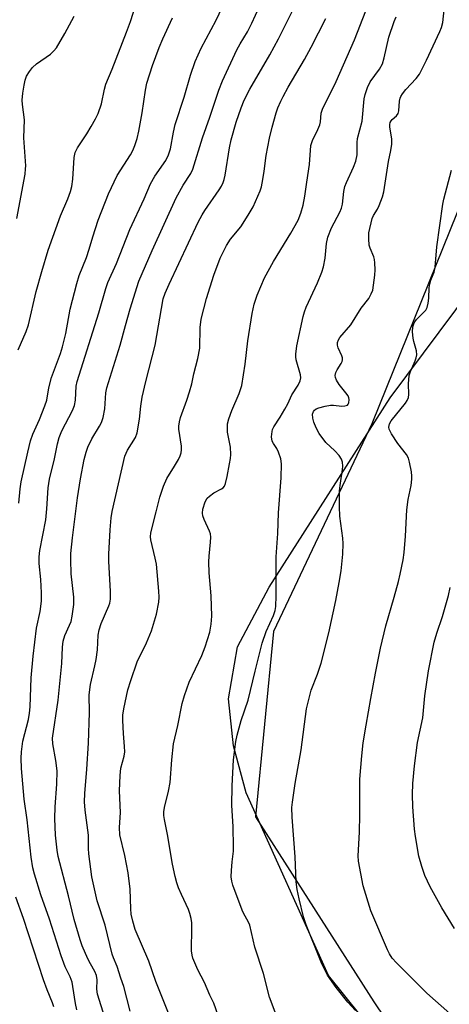
# Model space of a CAD drawing. Units: inches. Extents: x 1225770 to 1231770, y 553454 to 557455.
# Drawn here: x 1227046 to 1227163, y 556977 to 557246 of the extents above; entities that cross this region are included whole.
import ezdxf

# ---------------------------------------------------------------- set-up
doc = ezdxf.new("R2010")
doc.units = ezdxf.units.IN
doc.header["$MEASUREMENT"] = 0
for name, color, linetype in [('NTRL-Farm Land', 3, 'Continuous'), ('NTRL-Trees', 3, 'Continuous'), ('Undefined', 1, 'Continuous')]:
    doc.layers.add(name, color=color, linetype=linetype)

msp = doc.modelspace()

# ---------------------------------------------------------------- linework, layer by layer
at = {"layer": 'NTRL-Farm Land'}
msp.add_lwpolyline([(1227206.15, 556890.76), (1227130.41, 556985.14), (1227107.92, 557034.97), (1227104.49, 557047.85), (1227103.15, 557060.62), (1227105.61, 557074.88), (1227114.21, 557091.15), (1227147.23, 557142.79), (1227169.71, 557172.87), (1227182.03, 557188.35), (1227188.38, 557204.42), (1227192.16, 557218.25), (1227196.9, 557243.42), (1227210.08, 557273.48), (1227246.46, 557347.04), (1227265.89, 557390.44), (1227277.3, 557421.68), (1227295.98, 557454.59), (1227405.66, 557454.58), (1227410.09, 557451.83), (1227443.07, 557433.07)], dxfattribs=at)
at = {"layer": 'NTRL-Trees'}
msp.add_lwpolyline([(1227186.66, 557245.88), (1227142.21, 557135.66), (1227115.41, 557079.03), (1227110.54, 557028.49), (1227142.82, 556977.95), (1227189.1, 556909.13)], dxfattribs=at)
at = {"layer": 'Undefined'}
for points in [[(1227069.97, 556971.93, 404), (1227067.42, 556980.07, 404), (1227067.25, 556981.4, 404), (1227067.3, 556983.93, 404), (1227067.1, 556985.17, 404), (1227066.68, 556986.23, 404), (1227065.47, 556988.37, 404), (1227064.82, 556989.71, 404), (1227063.27, 556993.25, 404), (1227062.67, 556994.9, 404), (1227061.08, 557000.41, 404), (1227059.5, 557006.85, 404), (1227056.69, 557017.61, 404), (1227056.42, 557019.36, 404), (1227055.94, 557023.46, 404), (1227055.75, 557027.97, 404), (1227055.84, 557031.2, 404), (1227056.33, 557037.39, 404), (1227056.37, 557041.04, 404), (1227056.06, 557043.79, 404), (1227055.2, 557048.36, 404), (1227055.17, 557049.95, 404), (1227056.71, 557060.33, 404), (1227057.67, 557070.33, 404), (1227057.85, 557074.72, 404), (1227058.01, 557076.39, 404), (1227058.48, 557077.89, 404), (1227059.8, 557080.71, 404), (1227060.2, 557081.79, 404), (1227060.49, 557083.2, 404), (1227060.94, 557086.37, 404), (1227061, 557087.24, 404), (1227060.95, 557088.36, 404), (1227060.21, 557094.79, 404), (1227060.1, 557098.58, 404), (1227060.13, 557100.3, 404), (1227060.56, 557104.55, 404), (1227061.92, 557115.49, 404), (1227062.78, 557120.73, 404), (1227063.81, 557125.95, 404), (1227064.32, 557127.96, 404), (1227064.76, 557129.37, 404), (1227065.86, 557131.57, 404), (1227067.97, 557135.02, 404), (1227068.46, 557136.09, 404), (1227068.95, 557137.47, 404), (1227069.37, 557139.78, 404), (1227069.73, 557144.12, 404), (1227069.97, 557145.52, 404), (1227073.6, 557157.14, 404), (1227075.03, 557162.57, 404), (1227076.32, 557167.09, 404), (1227078.7, 557174.6, 404), (1227082.36, 557183.05, 404), (1227088.84, 557197.36, 404), (1227090.78, 557200.81, 404), (1227092.84, 557204.05, 404), (1227093.41, 557205.16, 404), (1227096.03, 557213.75, 404), (1227098.05, 557219.37, 404), (1227100.5, 557226.8, 404), (1227101.49, 557229.29, 404), (1227105.45, 557237.81, 404), (1227106.33, 557239.42, 404), (1227108.31, 557242.72, 404), (1227109.52, 557245.02, 404), (1227113.52, 557253.84, 404)], [(1227045.76, 557155.89, 398), (1227047.94, 557160.88, 398), (1227048.6, 557162.71, 398), (1227050.7, 557171.82, 398), (1227052.2, 557177.28, 398), (1227053.94, 557183.11, 398), (1227057.32, 557192.43, 398), (1227059.34, 557197.11, 398), (1227060.08, 557199.14, 398), (1227060.39, 557200.51, 398), (1227060.67, 557202.49, 398), (1227061.08, 557208.4, 398), (1227061.36, 557209.77, 398), (1227061.96, 557211.01, 398), (1227064.5, 557214.84, 398), (1227065.71, 557216.85, 398), (1227066.87, 557218.9, 398), (1227067.58, 557220.44, 398), (1227068.52, 557223.06, 398), (1227069.33, 557227, 398), (1227069.71, 557228.36, 398), (1227071.45, 557232.51, 398), (1227075.35, 557242.6, 398), (1227076.37, 557245.48, 398), (1227077.92, 557250.31, 398)], [(1227061.75, 556975.77, 402), (1227061.41, 556977.48, 402), (1227060.71, 556982.16, 402), (1227060.47, 556983.3, 402), (1227059.92, 556984.8, 402), (1227058.62, 556987.49, 402), (1227057.5, 556990.53, 402), (1227054.31, 557000.53, 402), (1227051.93, 557007.16, 402), (1227050.24, 557012.8, 402), (1227049.8, 557014.51, 402), (1227049.34, 557017.43, 402), (1227048.19, 557027.59, 402), (1227047.42, 557033.25, 402), (1227046.66, 557041.66, 402), (1227046.59, 557044.45, 402), (1227046.67, 557046.19, 402), (1227047.04, 557049.05, 402), (1227048.56, 557055.03, 402), (1227048.9, 557056.7, 402), (1227049.04, 557058.43, 402), (1227049.33, 557066.36, 402), (1227049.83, 557072.33, 402), (1227050.8, 557079.95, 402), (1227051.75, 557084.52, 402), (1227052.17, 557087.31, 402), (1227052.18, 557089.57, 402), (1227051.93, 557093.26, 402), (1227051.5, 557097.61, 402), (1227051.49, 557099.36, 402), (1227051.71, 557101.11, 402), (1227053.3, 557109.49, 402), (1227053.63, 557112.54, 402), (1227053.99, 557118.19, 402), (1227054.34, 557120.63, 402), (1227055.65, 557126.11, 402), (1227056.52, 557130.28, 402), (1227056.96, 557131.95, 402), (1227057.71, 557133.83, 402), (1227060.56, 557139.38, 402), (1227061.12, 557140.74, 402), (1227061.41, 557142.17, 402), (1227061.62, 557145.96, 402), (1227061.84, 557147.25, 402), (1227067.82, 557166.03, 402), (1227069.71, 557172.64, 402), (1227070.25, 557174.24, 402), (1227072.56, 557179.46, 402), (1227076.25, 557188.7, 402), (1227080.13, 557197.11, 402), (1227081.91, 557201.22, 402), (1227083.08, 557203.27, 402), (1227086.03, 557207.56, 402), (1227086.82, 557209.12, 402), (1227087.34, 557210.78, 402), (1227088.14, 557215.33, 402), (1227088.64, 557217.42, 402), (1227091.06, 557224.82, 402), (1227092.78, 557230.83, 402), (1227094.06, 557234.6, 402), (1227095.66, 557238.25, 402), (1227099.76, 557245.9, 402), (1227102.22, 557251.05, 402)], [(1227076.36, 556975.38, 406), (1227075.37, 556978.94, 406), (1227074.62, 556982.1, 406), (1227073.75, 556984.44, 406), (1227072.8, 556987.61, 406), (1227071.75, 556989.92, 406), (1227071.39, 556990.97, 406), (1227069.46, 556998.88, 406), (1227067.33, 557005.5, 406), (1227065.9, 557012.06, 406), (1227065.08, 557018.36, 406), (1227064.98, 557019.79, 406), (1227064.95, 557023.46, 406), (1227064.05, 557030.28, 406), (1227063.88, 557032.57, 406), (1227063.96, 557034.81, 406), (1227064.51, 557041.48, 406), (1227064.97, 557048.53, 406), (1227065.25, 557056.95, 406), (1227065.17, 557061.74, 406), (1227065.5, 557064.53, 406), (1227066.73, 557069.66, 406), (1227067.04, 557071.38, 406), (1227067.38, 557073.99, 406), (1227067.64, 557078.06, 406), (1227067.85, 557079.52, 406), (1227068.39, 557081.19, 406), (1227070.54, 557086.01, 406), (1227070.77, 557086.77, 406), (1227070.95, 557087.81, 406), (1227070.98, 557090.06, 406), (1227070.49, 557098.16, 406), (1227070.46, 557100.11, 406), (1227070.85, 557106.78, 406), (1227071.15, 557110.04, 406), (1227071.4, 557111.78, 406), (1227074.87, 557126.87, 406), (1227075.64, 557128.54, 406), (1227077.74, 557131.95, 406), (1227078.23, 557133.28, 406), (1227078.91, 557137, 406), (1227079.26, 557140.55, 406), (1227079.64, 557143, 406), (1227080.56, 557147.25, 406), (1227083.18, 557157.21, 406), (1227085.36, 557169.83, 406), (1227085.86, 557171.35, 406), (1227086.92, 557173.78, 406), (1227094.84, 557190.72, 406), (1227095.92, 557192.74, 406), (1227096.67, 557193.96, 406), (1227100.64, 557199.52, 406), (1227101.21, 557200.52, 406), (1227101.69, 557201.59, 406), (1227101.96, 557202.42, 406), (1227102.21, 557203.55, 406), (1227103.42, 557211.07, 406), (1227103.87, 557213.24, 406), (1227105.25, 557218.01, 406), (1227106.58, 557221.95, 406), (1227107.4, 557224.01, 406), (1227108.93, 557227.05, 406), (1227114.45, 557236.41, 406), (1227116.82, 557240.78, 406), (1227120.91, 557249, 406)], [(1227137.81, 556975.57, 414), (1227135.65, 556977.85, 414), (1227132.54, 556981.83, 414), (1227130.17, 556985.26, 414), (1227129.47, 556986.49, 414), (1227128.43, 556988.75, 414), (1227124.31, 556999, 414), (1227123.63, 557001.13, 414), (1227122.38, 557006.1, 414), (1227121.9, 557008.65, 414), (1227121.63, 557010.66, 414), (1227121.3, 557017.49, 414), (1227120.5, 557028.38, 414), (1227120.43, 557031, 414), (1227120.56, 557032.47, 414), (1227121.32, 557037.5, 414), (1227122.98, 557046.7, 414), (1227124.4, 557057.93, 414), (1227125.7, 557063.04, 414), (1227127.44, 557067.41, 414), (1227128.46, 557070.34, 414), (1227130.54, 557078.67, 414), (1227132.46, 557087.51, 414), (1227133.35, 557092.39, 414), (1227133.83, 557095.61, 414), (1227134.3, 557100.13, 414), (1227134.38, 557103.06, 414), (1227134.34, 557104.52, 414), (1227133.47, 557110.48, 414), (1227133.37, 557113.06, 414), (1227133.4, 557117.38, 414), (1227133.56, 557118.84, 414), (1227134.27, 557123.25, 414), (1227134.31, 557124.13, 414), (1227134.19, 557125.27, 414), (1227133.95, 557126.08, 414), (1227133.34, 557127.04, 414), (1227132.15, 557128.34, 414), (1227129.72, 557130.6, 414), (1227127.88, 557133.09, 414), (1227127.07, 557134.58, 414), (1227126.38, 557136.15, 414), (1227126.1, 557137.28, 414), (1227126.08, 557138.36, 414), (1227126.32, 557139.07, 414), (1227126.6, 557139.45, 414), (1227127.03, 557139.75, 414), (1227127.81, 557140.06, 414), (1227129.51, 557140.52, 414), (1227130.95, 557140.78, 414), (1227131.78, 557140.78, 414), (1227134.01, 557140.52, 414), (1227134.86, 557140.57, 414), (1227135.57, 557140.84, 414), (1227135.77, 557141.04, 414), (1227135.96, 557141.42, 414), (1227136.06, 557142.36, 414), (1227135.98, 557142.83, 414), (1227135.77, 557143.3, 414), (1227135.16, 557144.19, 414), (1227133.36, 557146.42, 414), (1227132.59, 557147.64, 414), (1227132.28, 557148.39, 414), (1227132.24, 557148.9, 414), (1227132.43, 557149.69, 414), (1227132.81, 557150.46, 414), (1227133.91, 557152.18, 414), (1227134.13, 557152.67, 414), (1227134.25, 557153.18, 414), (1227134.21, 557153.7, 414), (1227134.06, 557154.23, 414), (1227133.04, 557156.47, 414), (1227132.88, 557157.21, 414), (1227132.9, 557157.94, 414), (1227133.11, 557158.63, 414), (1227133.47, 557159.29, 414), (1227136.53, 557162.76, 414), (1227139.35, 557167.23, 414), (1227141.37, 557169.93, 414), (1227142.08, 557171.15, 414), (1227142.47, 557172.22, 414), (1227143.06, 557176.3, 414), (1227143.11, 557177.72, 414), (1227143.06, 557179.68, 414), (1227142.96, 557180.51, 414), (1227142.76, 557181.28, 414), (1227141.78, 557183.67, 414), (1227141.55, 557184.49, 414), (1227141.39, 557186.18, 414), (1227141.44, 557187.87, 414), (1227142.34, 557191.76, 414), (1227142.67, 557192.53, 414), (1227143.78, 557194.26, 414), (1227144.26, 557195.26, 414), (1227145.15, 557197.61, 414), (1227145.5, 557199, 414), (1227146.81, 557207.28, 414), (1227147.46, 557210.31, 414), (1227147.72, 557212, 414), (1227147.68, 557213.4, 414), (1227147.13, 557216.73, 414), (1227147.15, 557217.41, 414), (1227147.27, 557217.95, 414), (1227147.51, 557218.43, 414), (1227147.77, 557218.76, 414), (1227148.99, 557219.77, 414), (1227149.43, 557220.38, 414), (1227149.6, 557221.11, 414), (1227149.8, 557223.8, 414), (1227149.97, 557224.56, 414), (1227150.17, 557225.05, 414), (1227150.63, 557225.77, 414), (1227151.53, 557226.91, 414), (1227154.34, 557229.94, 414), (1227155.2, 557231.1, 414), (1227157.15, 557234.95, 414), (1227160.82, 557242.77, 414), (1227161.25, 557243.86, 414), (1227161.63, 557245.26, 414), (1227162.08, 557249.5, 414)], [(1227045.39, 557191.72, 396), (1227047.65, 557203.85, 396), (1227047.82, 557205.26, 396), (1227047.84, 557206.11, 396), (1227047.35, 557213.73, 396), (1227047.48, 557218.68, 396), (1227046.95, 557222.86, 396), (1227046.87, 557224.02, 396), (1227047.02, 557225.94, 396), (1227047.38, 557228.15, 396), (1227047.7, 557229.53, 396), (1227048.09, 557230.59, 396), (1227048.85, 557231.83, 396), (1227049.73, 557232.98, 396), (1227050.8, 557233.92, 396), (1227054.56, 557236.56, 396), (1227055.52, 557237.47, 396), (1227056.21, 557238.3, 396), (1227058.5, 557242.27, 396), (1227061.04, 557247, 396)], [(1227045.98, 557114.01, 400), (1227046.29, 557117.95, 400), (1227046.57, 557119.84, 400), (1227048.37, 557128.01, 400), (1227049.13, 557131.07, 400), (1227049.81, 557132.9, 400), (1227051.61, 557136.89, 400), (1227053.09, 557140.59, 400), (1227053.56, 557142.2, 400), (1227054.17, 557145.51, 400), (1227054.86, 557148.37, 400), (1227057.28, 557154.88, 400), (1227057.87, 557156.72, 400), (1227058.8, 557160.39, 400), (1227059.98, 557166.96, 400), (1227061.75, 557173.99, 400), (1227062.39, 557176.17, 400), (1227064.39, 557181.14, 400), (1227065.15, 557183.4, 400), (1227066.1, 557186.76, 400), (1227067.62, 557191.3, 400), (1227070.37, 557198.43, 400), (1227072.74, 557203.44, 400), (1227076.4, 557209.1, 400), (1227077.07, 557210.33, 400), (1227077.6, 557211.67, 400), (1227078.23, 557213.6, 400), (1227078.67, 557215.56, 400), (1227079.59, 557220.6, 400), (1227080.5, 557226.72, 400), (1227080.89, 557228.69, 400), (1227082.39, 557233.47, 400), (1227084.24, 557238.44, 400), (1227085.22, 557240.73, 400), (1227087.91, 557246.47, 400)], [(1227088.92, 556969.41, 408), (1227083.29, 556983.47, 408), (1227081.37, 556989.04, 408), (1227077.69, 556997.72, 408), (1227077.02, 556999.93, 408), (1227076.58, 557001.89, 408), (1227076.47, 557003.34, 408), (1227076.36, 557008.71, 408), (1227075.74, 557013.16, 408), (1227074.85, 557017.86, 408), (1227073.53, 557023.51, 408), (1227073.43, 557025.51, 408), (1227073.67, 557029.59, 408), (1227073.4, 557035.53, 408), (1227073.58, 557039.68, 408), (1227073.78, 557041.74, 408), (1227074.69, 557045, 408), (1227074.85, 557046.2, 408), (1227074.81, 557047.62, 408), (1227074.47, 557051.2, 408), (1227074.31, 557054.74, 408), (1227074.35, 557056.2, 408), (1227074.57, 557057.95, 408), (1227075.73, 557063.11, 408), (1227076.48, 557065.67, 408), (1227078.24, 557070.71, 408), (1227080.81, 557075.97, 408), (1227082.14, 557079.25, 408), (1227083.49, 557083.8, 408), (1227084.14, 557087, 408), (1227084.2, 557088.36, 408), (1227084.16, 557090.02, 408), (1227083.48, 557097.38, 408), (1227083.18, 557099.06, 408), (1227081.92, 557104.01, 408), (1227081.84, 557104.84, 408), (1227081.93, 557105.95, 408), (1227083.45, 557111.7, 408), (1227084.41, 557115.72, 408), (1227085.42, 557118.67, 408), (1227086.34, 557120.74, 408), (1227088.44, 557124.14, 408), (1227089.46, 557125.95, 408), (1227089.98, 557127.01, 408), (1227090.26, 557127.83, 408), (1227090.34, 557128.58, 408), (1227090.29, 557129.61, 408), (1227089.6, 557134.24, 408), (1227089.59, 557135.1, 408), (1227089.74, 557136.26, 408), (1227090.05, 557137.4, 408), (1227091.81, 557142.17, 408), (1227092.51, 557144.4, 408), (1227093.12, 557146.64, 408), (1227093.68, 557149.34, 408), (1227094.76, 557153.53, 408), (1227095.28, 557156.35, 408), (1227095.44, 557162.02, 408), (1227095.69, 557164.24, 408), (1227097.15, 557169.92, 408), (1227099.12, 557176.26, 408), (1227100.85, 557180.9, 408), (1227102.62, 557184.36, 408), (1227103.71, 557186.08, 408), (1227106.53, 557189.51, 408), (1227108.54, 557192.66, 408), (1227109.83, 557194.91, 408), (1227111.75, 557199.29, 408), (1227112.12, 557200.41, 408), (1227112.53, 557202.37, 408), (1227112.9, 557204.64, 408), (1227113.43, 557208.93, 408), (1227114.31, 557213.64, 408), (1227115.05, 557216.69, 408), (1227116.15, 557220.6, 408), (1227116.61, 557221.96, 408), (1227117.37, 557223.8, 408), (1227118.01, 557225.08, 408), (1227119.43, 557227.57, 408), (1227123.89, 557235.14, 408), (1227125.67, 557238.46, 408), (1227129.67, 557246.36, 408)], [(1227100.36, 556974.22, 410), (1227099.11, 556977.58, 410), (1227098.04, 556979.77, 410), (1227096.56, 556983.25, 410), (1227094.77, 556986.67, 410), (1227093.4, 556989.86, 410), (1227093.19, 556990.69, 410), (1227093.09, 556991.87, 410), (1227093.17, 556998.2, 410), (1227093.12, 556999.54, 410), (1227092.98, 557000.68, 410), (1227092.63, 557002.05, 410), (1227092.25, 557003.12, 410), (1227090.3, 557007.23, 410), (1227089.53, 557009.06, 410), (1227089.06, 557010.42, 410), (1227088.59, 557012.16, 410), (1227087.86, 557015.55, 410), (1227086.51, 557023.66, 410), (1227085.69, 557027.76, 410), (1227085.54, 557028.85, 410), (1227085.54, 557029.84, 410), (1227085.72, 557030.95, 410), (1227086.8, 557035.48, 410), (1227087.27, 557037.81, 410), (1227087.7, 557043.96, 410), (1227088.14, 557048.33, 410), (1227089.32, 557053.37, 410), (1227090.48, 557059.33, 410), (1227091.17, 557061.59, 410), (1227092.44, 557065.19, 410), (1227095.83, 557072.5, 410), (1227096.8, 557074.83, 410), (1227098.01, 557078.8, 410), (1227098.44, 557081.02, 410), (1227098.59, 557083.25, 410), (1227098.45, 557088.73, 410), (1227097.89, 557095.07, 410), (1227097.77, 557098.06, 410), (1227097.85, 557099.54, 410), (1227098.27, 557103.37, 410), (1227098.3, 557104.81, 410), (1227098.19, 557105.64, 410), (1227097.94, 557106.45, 410), (1227096.53, 557109.62, 410), (1227096.17, 557110.59, 410), (1227096.04, 557111.3, 410), (1227096.16, 557112.43, 410), (1227096.76, 557114.39, 410), (1227097.33, 557115.37, 410), (1227097.96, 557115.96, 410), (1227099.15, 557116.83, 410), (1227101.21, 557117.93, 410), (1227101.66, 557118.24, 410), (1227102.01, 557118.7, 410), (1227102.31, 557119.44, 410), (1227102.77, 557121.36, 410), (1227103.44, 557124.79, 410), (1227103.68, 557126.22, 410), (1227103.78, 557127.35, 410), (1227103.68, 557129.29, 410), (1227102.91, 557133.45, 410), (1227102.84, 557134.57, 410), (1227102.9, 557135.68, 410), (1227103.26, 557137.11, 410), (1227104.04, 557139.37, 410), (1227106.05, 557143.97, 410), (1227106.78, 557146.18, 410), (1227107.66, 557151.96, 410), (1227108.41, 557158.35, 410), (1227109.6, 557165.77, 410), (1227110.13, 557168.32, 410), (1227110.94, 557170.85, 410), (1227112.99, 557175.51, 410), (1227115.43, 557179.97, 410), (1227120.15, 557187.73, 410), (1227122.1, 557191.33, 410), (1227122.86, 557193.2, 410), (1227123.52, 557195.37, 410), (1227123.99, 557197.85, 410), (1227124.47, 557201.68, 410), (1227125.22, 557206.5, 410), (1227125.64, 557211.69, 410), (1227126.04, 557213.01, 410), (1227127.53, 557216.03, 410), (1227128.05, 557217.34, 410), (1227128.23, 557218.15, 410), (1227128.46, 557220.49, 410), (1227128.79, 557221.56, 410), (1227132.49, 557229.13, 410), (1227137.52, 557240.54, 410), (1227140.61, 557248.38, 410)], [(1227116.11, 556974.45, 412), (1227114.36, 556979.24, 412), (1227112.66, 556985.7, 412), (1227110.33, 556992.84, 412), (1227108.92, 556998.87, 412), (1227108.5, 556999.85, 412), (1227107.33, 557001.93, 412), (1227106.83, 557002.98, 412), (1227104.34, 557009.8, 412), (1227104.01, 557010.9, 412), (1227103.9, 557012.05, 412), (1227103.96, 557013.81, 412), (1227104.12, 557016.17, 412), (1227104.48, 557019.04, 412), (1227104.53, 557020.2, 412), (1227104.41, 557025.78, 412), (1227104.02, 557031.53, 412), (1227104.12, 557036.95, 412), (1227104.48, 557044.03, 412), (1227105.14, 557049.02, 412), (1227105.47, 557050.76, 412), (1227106.64, 557054.74, 412), (1227108.52, 557060.27, 412), (1227110.37, 557068.22, 412), (1227112.31, 557075.81, 412), (1227113.39, 557079.07, 412), (1227115.4, 557083.39, 412), (1227115.83, 557084.76, 412), (1227116.03, 557085.89, 412), (1227116.18, 557088.73, 412), (1227116.11, 557092.31, 412), (1227116.15, 557099.37, 412), (1227116.59, 557105.73, 412), (1227116.74, 557111.39, 412), (1227117.5, 557120.92, 412), (1227117.6, 557124.74, 412), (1227117.42, 557126.15, 412), (1227116.81, 557128, 412), (1227116.33, 557128.99, 412), (1227115.38, 557130.32, 412), (1227115.02, 557131, 412), (1227114.88, 557132.11, 412), (1227115.02, 557133.57, 412), (1227115.18, 557134.13, 412), (1227115.54, 557134.89, 412), (1227117.25, 557137.52, 412), (1227118.54, 557139.71, 412), (1227119.34, 557141.2, 412), (1227120.42, 557143.64, 412), (1227122.16, 557146.24, 412), (1227122.69, 557147.46, 412), (1227122.83, 557148.22, 412), (1227122.76, 557149.04, 412), (1227121.64, 557153.15, 412), (1227121.5, 557153.97, 412), (1227121.49, 557154.76, 412), (1227121.79, 557156.95, 412), (1227123.52, 557164.98, 412), (1227123.87, 557166.31, 412), (1227124.32, 557167.53, 412), (1227127.44, 557174.17, 412), (1227128.63, 557177.11, 412), (1227129.02, 557178.53, 412), (1227129.5, 557180.87, 412), (1227129.9, 557184.95, 412), (1227130.25, 557186.63, 412), (1227131.27, 557189.19, 412), (1227133.51, 557193.44, 412), (1227134, 557194.52, 412), (1227134.27, 557195.65, 412), (1227134.58, 557199.1, 412), (1227134.88, 557200.49, 412), (1227135.28, 557201.56, 412), (1227137.26, 557205.75, 412), (1227137.88, 557207.39, 412), (1227138.19, 557209.11, 412), (1227138.19, 557212.52, 412), (1227138.3, 557213.58, 412), (1227139.56, 557218.26, 412), (1227140.14, 557224.43, 412), (1227140.39, 557225.56, 412), (1227141.04, 557227.48, 412), (1227141.76, 557229.05, 412), (1227144.29, 557232.53, 412), (1227145.11, 557233.96, 412), (1227145.61, 557235.55, 412), (1227146.86, 557241.23, 412), (1227148.28, 557245.54, 412), (1227148.83, 557246.79, 412)], [(1227169.74, 556969.23, 416), (1227157.23, 556980.3, 416), (1227148.93, 556988.56, 416), (1227147.78, 556989.86, 416), (1227147.01, 556991.07, 416), (1227146.49, 556992.11, 416), (1227141.93, 557002.79, 416), (1227139.91, 557009.59, 416), (1227138.58, 557016.32, 416), (1227138.55, 557017.77, 416), (1227138.84, 557024.24, 416), (1227138.96, 557028.97, 416), (1227138.98, 557038.68, 416), (1227139.48, 557045.1, 416), (1227139.91, 557048.61, 416), (1227140.66, 557053.46, 416), (1227141.97, 557060.77, 416), (1227143.22, 557067.67, 416), (1227144.57, 557074.51, 416), (1227146.05, 557080.59, 416), (1227148.35, 557088.38, 416), (1227149.49, 557092.67, 416), (1227149.97, 557094.66, 416), (1227150.75, 557098.58, 416), (1227151.03, 557100.59, 416), (1227151.44, 557105.01, 416), (1227151.78, 557112.26, 416), (1227152.17, 557115.07, 416), (1227152.95, 557118.83, 416), (1227153.16, 557120.58, 416), (1227153.18, 557121.45, 416), (1227153.04, 557122.62, 416), (1227152.53, 557125.23, 416), (1227152.21, 557126.35, 416), (1227151.65, 557127.34, 416), (1227149.31, 557130.33, 416), (1227147.58, 557133, 416), (1227146.98, 557134.25, 416), (1227146.89, 557134.75, 416), (1227146.92, 557135.25, 416), (1227147.06, 557135.74, 416), (1227147.47, 557136.49, 416), (1227151.44, 557141.37, 416), (1227151.91, 557142.1, 416), (1227152.2, 557142.87, 416), (1227152.28, 557143.71, 416), (1227152.24, 557146.62, 416), (1227152.46, 557148.88, 416), (1227152.78, 557149.97, 416), (1227154.09, 557152.88, 416), (1227154.35, 557153.71, 416), (1227154.5, 557154.54, 416), (1227154.4, 557155.66, 416), (1227153.67, 557158.19, 416), (1227153.49, 557159.05, 416), (1227153.36, 557160.78, 416), (1227153.45, 557162.2, 416), (1227153.81, 557163.25, 416), (1227154.39, 557164.2, 416), (1227156.25, 557165.95, 416), (1227156.95, 557166.76, 416), (1227157.32, 557167.49, 416), (1227157.61, 557168.59, 416), (1227157.8, 557170.02, 416), (1227157.88, 557172.84, 416), (1227158.01, 557173.92, 416), (1227158.3, 557174.89, 416), (1227159.24, 557177.12, 416), (1227159.53, 557178.45, 416), (1227159.95, 557183.97, 416), (1227161.59, 557195.65, 416), (1227161.89, 557197.06, 416), (1227163.97, 557204.96, 416)], [(1227164.78, 556997.98, 418), (1227161.36, 557003.58, 418), (1227159.5, 557006.86, 418), (1227158.12, 557009.38, 418), (1227156.71, 557012.41, 418), (1227155.86, 557014.91, 418), (1227155.05, 557017.75, 418), (1227154.12, 557023.04, 418), (1227153.83, 557025.09, 418), (1227153.41, 557031.16, 418), (1227153.34, 557034.52, 418), (1227153.44, 557037.5, 418), (1227153.84, 557042.4, 418), (1227154.67, 557048.71, 418), (1227156.13, 557055.43, 418), (1227156.65, 557061.46, 418), (1227157.66, 557068.33, 418), (1227159.21, 557076.12, 418), (1227159.95, 557078.56, 418), (1227161.52, 557083.14, 418), (1227163.17, 557088.83, 418), (1227163.57, 557091.03, 418)], [(1227055.49, 556976.61, 400), (1227055.13, 556977.71, 400), (1227053.69, 556981.2, 400), (1227052.66, 556983.94, 400), (1227047.21, 557000.66, 400), (1227045.12, 557006.49, 400)]]:
    msp.add_polyline3d(points, dxfattribs=at)

doc.saveas('drawing.dxf')
